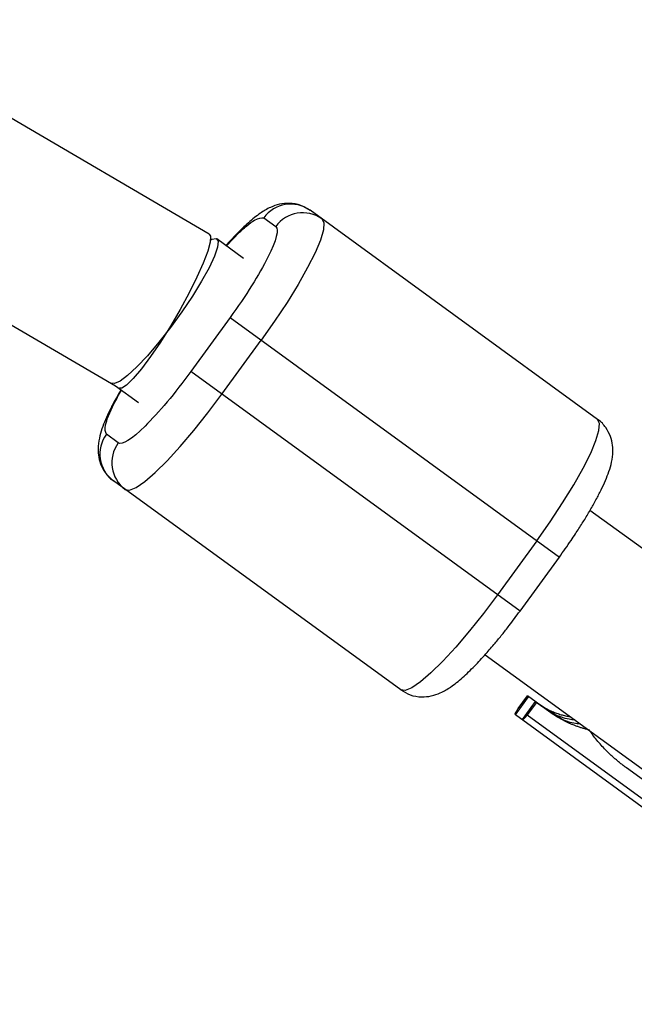
# Model space of a CAD drawing. Units: millimetres. Extents: x -2808 to 2808, y -3010 to 3010.
# Drawn here: x -104 to -49, y -1512 to -1424 of the extents above; entities that cross this region are included whole.
import ezdxf

# ---------------------------------------------------------------- set-up
doc = ezdxf.new("R2010")
doc.units = ezdxf.units.MM

msp = doc.modelspace()

# ---------------------------------------------------------------- linework, layer by layer
at = {"color": 7, "linetype": 'Continuous', "lineweight": 25}
for p, q in [((-86.903, -1443.287), (-343.223, -1293.62)), ((-351.323, -1307.418), (-95.31, -1456.906)), ((-52.07, -1459.923), (-77.863, -1441.158)), ((-82.021, -1441.843), (-80.95, -1442.622)), ((-83.838, -1445.467), (-86.231, -1443.726)), ((-85.04, -1450.776), (-88.57, -1455.628)), ((-85.04, -1450.776), (-55.5, -1472.268)), ((-85.776, -1457.661), (-82.246, -1452.809)), ((-59.03, -1477.119), (-88.57, -1455.628)), ((-95.319, -1456.901), (-93.251, -1458.405)), ((-95.069, -1462.029), (-96.14, -1461.25)), ((-69.72, -1484.182), (-95.512, -1465.417)), ((-12.349, -1497.477), (-52.75, -1468.085)), ((-57.524, -1470.795), (-61.054, -1475.647)), ((-59.03, -1477.119), (-55.5, -1472.268)), ((-62.162, -1481.023), (-21.762, -1510.416)), ((-59.429, -1486.412), (-58.253, -1484.795)), ((-59.187, -1485.847), (-58.364, -1484.715)), ((-56.459, -1486.1), (-58.364, -1484.715)), ((-57.671, -1485.218), (-58.848, -1486.835)), ((-57.561, -1485.299), (-58.384, -1486.431)), ((-59.446, -1486.401), (-45.989, -1496.19)), ((-58.384, -1486.431), (-22.704, -1512.389)), ((-44.813, -1494.573), (-49.481, -1491.177))]:
    msp.add_line(p, q, dxfattribs=at)
at = {"color": 7, "linetype": 'Continuous', "lineweight": 25, "flags": 128}
for points in [[(-76.792, -1441.937), (-76.621, -1442.287), (-76.669, -1442.921), (-76.935, -1443.821), (-77.412, -1444.958), (-78.084, -1446.298), (-78.931, -1447.8), (-79.928, -1449.419), (-81.045, -1451.106), (-82.246, -1452.809)], [(-86.903, -1443.287), (-86.794, -1443.478), (-86.824, -1444.004), (-87.045, -1444.819), (-87.449, -1445.886), (-88.016, -1447.154), (-88.719, -1448.564), (-89.526, -1450.051), (-90.399, -1451.544), (-91.297, -1452.975), (-92.179, -1454.275), (-93.002, -1455.385), (-93.729, -1456.252), (-94.325, -1456.836), (-94.763, -1457.109), (-94.971, -1457.104)], [(-86.83, -1443.822), (-86.689, -1443.754), (-86.296, -1443.694), (-86.12, -1443.938), (-86.169, -1444.474), (-86.441, -1445.278), (-86.923, -1446.312), (-87.593, -1447.528), (-88.42, -1448.868), (-89.364, -1450.27), (-90.382, -1451.669), (-91.425, -1452.999), (-92.446, -1454.198), (-93.397, -1455.21), (-94.232, -1455.987), (-94.913, -1456.493), (-95.409, -1456.705), (-95.644, -1456.665)], [(-94.442, -1466.196), (-94.056, -1466.251), (-93.467, -1466.01), (-92.693, -1465.48), (-91.758, -1464.677), (-90.69, -1463.625), (-89.521, -1462.356), (-88.287, -1460.909), (-87.026, -1459.328), (-85.776, -1457.661)], [(-57.524, -1470.795), (-56.323, -1469.092), (-55.206, -1467.405), (-54.209, -1465.786), (-53.362, -1464.284), (-52.69, -1462.944), (-52.213, -1461.807), (-51.947, -1460.907), (-51.899, -1460.273), (-52.07, -1459.923)], [(-61.054, -1475.647), (-62.304, -1477.314), (-63.565, -1478.895), (-64.799, -1480.342), (-65.968, -1481.611), (-67.036, -1482.663), (-67.971, -1483.466), (-68.745, -1483.996), (-69.334, -1484.237), (-69.72, -1484.182)]]:
    msp.add_lwpolyline(points, dxfattribs=at)
at = {"color": 7, "linetype": 'Continuous', "lineweight": 25}
for centre, start, end in [((-79.599, -1443.579), 54.3636, 144.35807), ((-78.528, -1444.358), 54.3636, 144.35807), ((-93.743, -1463.02), 143.56782, 233.5623), ((-92.672, -1463.799), 143.56782, 233.5623)]:
    msp.add_arc(centre, 2.98, start, end, dxfattribs=at)
for points, knots in [([(-77.869, -1441.166), (-78.138, -1440.999), (-78.714, -1440.64), (-79.705, -1440.49), (-80.646, -1440.595), (-81.529, -1440.916), (-82.409, -1441.442), (-83.377, -1442.222), (-84.403, -1443.2), (-85.107, -1443.972), (-85.421, -1444.316)], [0, 0, 0, 0, 0.087006, 0.186463, 0.277421, 0.377392, 0.516881, 0.693287, 0.863454, 1, 1, 1, 1]), ([(-80.95, -1442.622), (-80.63, -1442.854), (-80.882, -1443.844), (-82.416, -1446.902), (-83.636, -1448.846), (-85.04, -1450.776)], [0, 0, 0, 0, 0.5, 0.5, 1, 1, 1, 1]), ([(-88.57, -1455.628), (-89.974, -1457.558), (-91.448, -1459.317), (-93.885, -1461.718), (-94.75, -1462.262), (-95.069, -1462.029)], [0, 0, 0, 0, 0.5, 0.5, 1, 1, 1, 1]), ([(-94.833, -1457.254), (-94.974, -1457.497), (-95.301, -1458.061), (-95.735, -1458.891), (-96.144, -1459.749), (-96.478, -1460.568), (-96.739, -1461.389), (-96.892, -1462.207), (-96.886, -1463.072), (-96.696, -1463.913), (-96.261, -1464.703), (-95.833, -1465.236), (-95.529, -1465.397), (-95.509, -1465.407)], [0, 0, 0, 0, 0.081092, 0.18865, 0.297507, 0.407952, 0.522459, 0.644977, 0.736202, 0.819205, 0.904424, 0.993812, 1, 1, 1, 1]), ([(-55.5, -1472.268), (-55.144, -1471.769), (-54.648, -1471.075), (-53.97, -1470.061), (-53.434, -1469.229), (-52.856, -1468.281), (-52.323, -1467.35), (-51.846, -1466.447), (-51.439, -1465.591), (-51.105, -1464.771), (-50.844, -1463.95), (-50.691, -1463.133), (-50.697, -1462.267), (-50.887, -1461.426), (-51.322, -1460.637), (-51.75, -1460.103), (-52.055, -1459.942), (-52.075, -1459.932)], [0, 0, 0, 0, 0.106966, 0.149153, 0.21837, 0.288333, 0.361687, 0.436398, 0.512011, 0.588728, 0.668266, 0.753368, 0.816735, 0.87439, 0.933584, 0.995674, 1, 1, 1, 1]), ([(-69.714, -1484.173), (-69.445, -1484.341), (-68.868, -1484.699), (-67.878, -1484.85), (-66.937, -1484.744), (-66.054, -1484.423), (-65.174, -1483.897), (-64.207, -1483.12), (-63.155, -1482.108), (-62.166, -1481.044), (-61.334, -1480.078), (-60.633, -1479.223), (-59.882, -1478.272), (-59.353, -1477.556), (-59.03, -1477.119)], [0, 0, 0, 0, 0.060434, 0.129523, 0.192708, 0.262154, 0.359051, 0.481594, 0.599803, 0.702008, 0.783239, 0.844449, 0.904978, 1, 1, 1, 1]), ([(-57.471, -1485.364), (-57.407, -1485.409), (-57.279, -1485.5), (-57.082, -1485.629), (-56.881, -1485.75), (-56.675, -1485.865), (-56.465, -1485.972), (-56.252, -1486.073), (-55.98, -1486.189), (-55.647, -1486.315), (-55.249, -1486.437), (-54.843, -1486.538), (-54.566, -1486.586), (-54.427, -1486.61)], [0, 0, 0, 0, 0.072175, 0.14417, 0.216031, 0.287808, 0.359549, 0.431303, 0.503118, 0.628306, 0.75267, 0.876478, 1, 1, 1, 1]), ([(-54.116, -1486.877), (-54.286, -1486.863), (-55.435, -1486.769), (-56.414, -1486.098), (-57.249, -1485.526)], [0, 0, 0, 0, 0.147533, 1, 1, 1, 1]), ([(-59.446, -1486.401), (-59.449, -1486.397), (-59.455, -1486.391), (-59.458, -1486.376), (-59.458, -1486.359), (-59.455, -1486.331), (-59.442, -1486.285), (-59.411, -1486.212), (-59.369, -1486.128), (-59.315, -1486.035), (-59.254, -1485.94), (-59.209, -1485.877), (-59.187, -1485.847)], [0, 0, 0, 0, 0.080839, 0.150767, 0.209786, 0.257895, 0.400973, 0.526404, 0.654453, 0.775244, 0.889965, 1, 1, 1, 1]), ([(-58.384, -1486.431), (-58.397, -1486.448), (-58.423, -1486.483), (-58.463, -1486.534), (-58.503, -1486.583), (-58.544, -1486.631), (-58.584, -1486.676), (-58.624, -1486.718), (-58.671, -1486.763), (-58.724, -1486.808), (-58.77, -1486.839), (-58.809, -1486.855), (-58.823, -1486.85), (-58.832, -1486.847)], [0, 0, 0, 0, 0.062445, 0.126215, 0.191588, 0.258828, 0.328173, 0.399841, 0.474032, 0.599371, 0.742433, 0.849427, 1, 1, 1, 1]), ([(-53.603, -1487.251), (-53.803, -1487.232), (-54.934, -1487.127), (-55.893, -1486.475), (-56.682, -1485.938)], [0, 0, 0, 0, 0.176897, 1, 1, 1, 1]), ([(-52.809, -1487.786), (-52.902, -1487.764), (-53.089, -1487.718), (-53.365, -1487.639), (-53.639, -1487.552), (-53.911, -1487.458), (-54.18, -1487.356), (-54.447, -1487.246), (-54.778, -1487.098), (-55.169, -1486.906), (-55.612, -1486.66), (-56.044, -1486.393), (-56.321, -1486.198), (-56.459, -1486.1)], [0, 0, 0, 0, 0.070539, 0.141143, 0.211864, 0.28275, 0.353854, 0.425224, 0.496911, 0.62249, 0.748024, 0.873774, 1, 1, 1, 1]), ([(-49.481, -1491.177), (-49.576, -1491.107), (-49.766, -1490.967), (-50.044, -1490.749), (-50.315, -1490.526), (-50.581, -1490.298), (-50.839, -1490.064), (-51.092, -1489.825), (-51.397, -1489.521), (-51.748, -1489.15), (-52.13, -1488.705), (-52.486, -1488.253), (-52.702, -1487.941), (-52.809, -1487.786)], [0, 0, 0, 0, 0.074488, 0.148588, 0.222334, 0.29576, 0.368903, 0.441798, 0.514481, 0.639949, 0.762544, 0.882483, 1, 1, 1, 1])]:
    msp.add_open_spline(points, degree=3, knots=knots, dxfattribs=at)
at = {"color": 8, "linetype": 'Continuous', "lineweight": 25}
for points, knots in [([(-85.374, -1444.35), (-85.049, -1444.002), (-84.382, -1443.288), (-83.527, -1442.516), (-82.584, -1441.809), (-82.243, -1441.829), (-82.021, -1441.843)], [0, 0, 0, 0, 0.199703, 0.410405, 0.616727, 1, 1, 1, 1]), ([(-96.14, -1461.25), (-96.221, -1461.043), (-96.346, -1460.725), (-95.963, -1459.61), (-95.492, -1458.558), (-95.018, -1457.704), (-94.787, -1457.288)], [0, 0, 0, 0, 0.383273, 0.589595, 0.800297, 1, 1, 1, 1])]:
    msp.add_open_spline(points, degree=3, knots=knots, dxfattribs=at)

doc.saveas('drawing.dxf')
